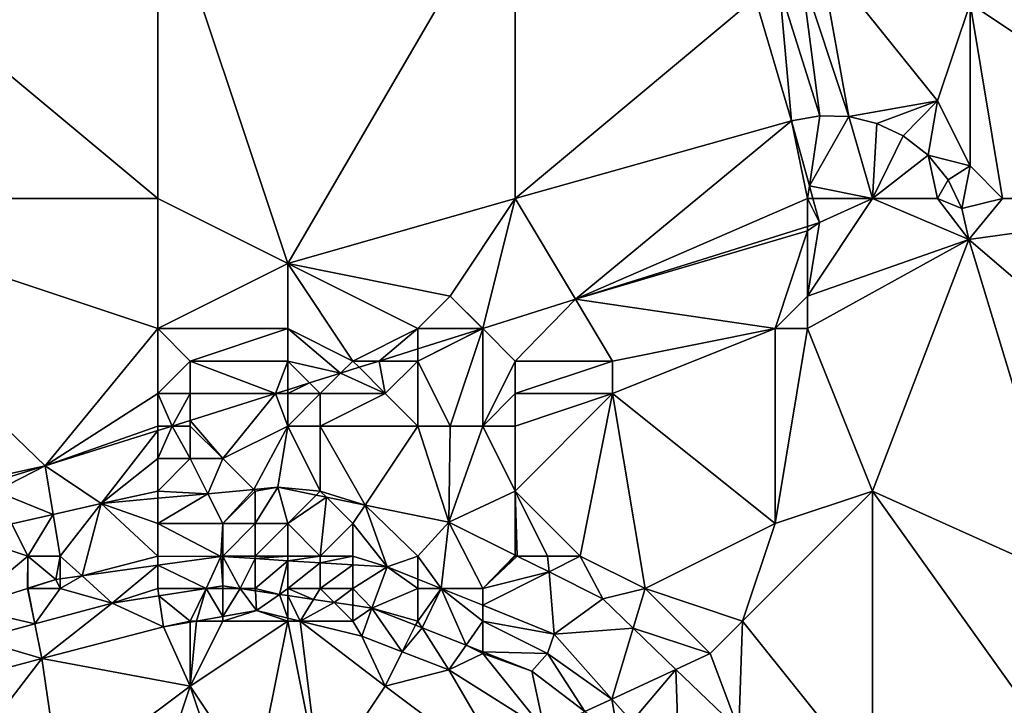
# Model space of a CAD drawing. Units: metres. Extents: x 73750 to 74375, y 351500 to 352000.
# Drawn here: x 73844 to 73874, y 351583 to 351604 of the extents above; entities that cross this region are included whole.
import ezdxf

# ---------------------------------------------------------------- set-up
doc = ezdxf.new("R2010")
doc.units = ezdxf.units.M
doc.layers.add('Terrain', color=15, linetype='Continuous')

msp = doc.modelspace()

# ---------------------------------------------------------------- linework, layer by layer
at = {"layer": 'Terrain'}
for points in [[(73836, 351609, 252.83), (73836, 351599, 252.97), (73848, 351599, 253.06), (73836, 351609, 252.83)], [(73848, 351609, 252.96), (73836, 351609, 252.83), (73848, 351599, 253.06), (73848, 351609, 252.96)], [(73848, 351609, 252.96), (73848, 351599, 253.06), (73852, 351597, 253.14), (73848, 351609, 252.96)], [(73848, 351609, 252.96), (73852, 351597, 253.14), (73859, 351609, 253.06), (73848, 351609, 252.96)], [(73859, 351609, 253.06), (73852, 351597, 253.14), (73859, 351599, 253.15), (73859, 351609, 253.06)], [(73859, 351609, 253.06), (73859, 351599, 253.15), (73866.385, 351605.174, 253.164), (73859, 351609, 253.06)], [(73877, 351609, 253.21), (73873, 351605, 253.11), (73882, 351599, 253.12), (73877, 351609, 253.21)], [(73867.803, 351605.944, 253.118), (73869.269, 351601.52, 253.156), (73868.37, 351606.523, 253.103), (73867.803, 351605.944, 253.118)], [(73868.37, 351606.523, 253.103), (73869.269, 351601.52, 253.156), (73872, 351602, 253.07), (73868.37, 351606.523, 253.103)], [(73868.37, 351606.523, 253.103), (73872, 351602, 253.07), (73873, 351605, 253.11), (73868.37, 351606.523, 253.103)], [(73867.132, 351605.488, 253.139), (73868.378, 351601.544, 253.171), (73867.803, 351605.944, 253.118), (73867.132, 351605.488, 253.139)], [(73867.803, 351605.944, 253.118), (73868.378, 351601.544, 253.171), (73869.269, 351601.52, 253.156), (73867.803, 351605.944, 253.118)], [(73866.385, 351605.174, 253.164), (73867.502, 351601.384, 253.183), (73867.132, 351605.488, 253.139), (73866.385, 351605.174, 253.164)], [(73867.132, 351605.488, 253.139), (73867.502, 351601.384, 253.183), (73868.378, 351601.544, 253.171), (73867.132, 351605.488, 253.139)], [(73866.385, 351605.174, 253.164), (73859, 351599, 253.15), (73867.502, 351601.384, 253.183), (73866.385, 351605.174, 253.164)], [(73873, 351605, 253.11), (73872, 351602, 253.07), (73873, 351600, 253.06), (73873, 351605, 253.11)], [(73873, 351605, 253.11), (73873, 351600, 253.06), (73874, 351599, 253.04), (73873, 351605, 253.11)], [(73873, 351605, 253.11), (73874, 351599, 253.04), (73882, 351599, 253.12), (73873, 351605, 253.11)], [(73869.269, 351601.52, 253.156), (73870.135, 351601.312, 253.141), (73872, 351602, 253.07), (73869.269, 351601.52, 253.156)], [(73872, 351602, 253.07), (73870.135, 351601.312, 253.141), (73870.94, 351600.93, 253.125), (73872, 351602, 253.07)], [(73872, 351602, 253.07), (73870.94, 351600.93, 253.125), (73871.711, 351600.331, 253.1), (73872, 351602, 253.07)], [(73872, 351602, 253.07), (73871.711, 351600.331, 253.1), (73873, 351600, 253.06), (73872, 351602, 253.07)], [(73867.502, 351601.384, 253.183), (73868.057, 351599.386, 253.231), (73868.378, 351601.544, 253.171), (73867.502, 351601.384, 253.183)], [(73868.378, 351601.544, 253.171), (73868.057, 351599.386, 253.231), (73869.269, 351601.52, 253.156), (73868.378, 351601.544, 253.171)], [(73869.269, 351601.52, 253.156), (73868.057, 351599.386, 253.231), (73870, 351599, 253.26), (73869.269, 351601.52, 253.156)], [(73869.269, 351601.52, 253.156), (73870, 351599, 253.26), (73870.135, 351601.312, 253.141), (73869.269, 351601.52, 253.156)], [(73867.502, 351601.384, 253.183), (73859, 351599, 253.15), (73860.86, 351595.899, 253.205), (73867.502, 351601.384, 253.183)], [(73867.502, 351601.384, 253.183), (73860.86, 351595.899, 253.205), (73868, 351599, 253.38), (73867.502, 351601.384, 253.183)], [(73867.502, 351601.384, 253.183), (73868, 351599, 253.38), (73868.057, 351599.386, 253.231), (73867.502, 351601.384, 253.183)], [(73870.135, 351601.312, 253.141), (73870, 351599, 253.26), (73870.94, 351600.93, 253.125), (73870.135, 351601.312, 253.141)], [(73870.94, 351600.93, 253.125), (73870, 351599, 253.26), (73871.711, 351600.331, 253.1), (73870.94, 351600.93, 253.125)], [(73871.711, 351600.331, 253.1), (73870, 351599, 253.26), (73872, 351599, 253.16), (73871.711, 351600.331, 253.1)], [(73873, 351600, 253.06), (73871.711, 351600.331, 253.1), (73872.324, 351599.571, 253.077), (73873, 351600, 253.06)], [(73871.711, 351600.331, 253.1), (73872, 351599, 253.16), (73872.324, 351599.571, 253.077), (73871.711, 351600.331, 253.1)], [(73873, 351600, 253.06), (73872.324, 351599.571, 253.077), (73872.749, 351598.693, 253.056), (73873, 351600, 253.06)], [(73873, 351600, 253.06), (73872.749, 351598.693, 253.056), (73874, 351599, 253.04), (73873, 351600, 253.06)], [(73868, 351599, 253.38), (73868.165, 351599, 253.24), (73868.057, 351599.386, 253.231), (73868, 351599, 253.38)], [(73868.165, 351599, 253.24), (73870, 351599, 253.26), (73868.057, 351599.386, 253.231), (73868.165, 351599, 253.24)], [(73872, 351599, 253.16), (73872.749, 351598.693, 253.056), (73872.324, 351599.571, 253.077), (73872, 351599, 253.16)], [(73841, 351590, 253.19), (73844.529, 351590.771, 253.09), (73836, 351599, 252.97), (73841, 351590, 253.19)], [(73848, 351599, 253.06), (73836, 351599, 252.97), (73848, 351595, 253.11), (73848, 351599, 253.06)], [(73848, 351595, 253.11), (73836, 351599, 252.97), (73844.529, 351590.771, 253.09), (73848, 351595, 253.11)], [(73848, 351599, 253.06), (73848, 351595, 253.11), (73852, 351597, 253.14), (73848, 351599, 253.06)], [(73852, 351597, 253.14), (73857, 351596, 253.16), (73859, 351599, 253.15), (73852, 351597, 253.14)], [(73857, 351596, 253.16), (73858, 351595.001, 253.185), (73859, 351599, 253.15), (73857, 351596, 253.16)], [(73858, 351595.001, 253.185), (73860.86, 351595.899, 253.205), (73859, 351599, 253.15), (73858, 351595.001, 253.185)], [(73868, 351599, 253.38), (73860.86, 351595.899, 253.205), (73868, 351598.141, 253.255), (73868, 351599, 253.38)], [(73868, 351599, 253.38), (73868, 351598.141, 253.255), (73868.371, 351598.258, 253.258), (73868, 351599, 253.38)], [(73868, 351599, 253.38), (73868.371, 351598.258, 253.258), (73868.165, 351599, 253.24), (73868, 351599, 253.38)], [(73868, 351596, 253.2), (73872.965, 351597.741, 253.039), (73870, 351599, 253.26), (73868, 351596, 253.2)], [(73868, 351596, 253.2), (73870, 351599, 253.26), (73868.371, 351598.258, 253.258), (73868, 351596, 253.2)], [(73868.165, 351599, 253.24), (73868.371, 351598.258, 253.258), (73870, 351599, 253.26), (73868.165, 351599, 253.24)], [(73870, 351599, 253.26), (73872.965, 351597.741, 253.039), (73872, 351599, 253.16), (73870, 351599, 253.26)], [(73872, 351599, 253.16), (73872.965, 351597.741, 253.039), (73872.749, 351598.693, 253.056), (73872, 351599, 253.16)], [(73874, 351599, 253.04), (73872.749, 351598.693, 253.056), (73872.965, 351597.741, 253.039), (73874, 351599, 253.04)], [(73882, 351590, 253.17), (73882, 351599, 253.12), (73872.965, 351597.741, 253.039), (73882, 351590, 253.17)], [(73882, 351599, 253.12), (73874, 351599, 253.04), (73872.965, 351597.741, 253.039), (73882, 351599, 253.12)], [(73868, 351598, 253.49), (73868, 351598.141, 253.255), (73860.86, 351595.899, 253.205), (73868, 351598, 253.49)], [(73868, 351598, 253.49), (73868, 351596, 253.2), (73868.371, 351598.258, 253.258), (73868, 351598, 253.49)], [(73868, 351598, 253.49), (73868.371, 351598.258, 253.258), (73868, 351598.141, 253.255), (73868, 351598, 253.49)], [(73868, 351598, 253.49), (73860.86, 351595.899, 253.205), (73867, 351595, 253), (73868, 351598, 253.49)], [(73868, 351598, 253.49), (73867, 351595, 253), (73868, 351596, 253.2), (73868, 351598, 253.49)], [(73868, 351596, 253.2), (73868, 351595, 252.98), (73872.965, 351597.741, 253.039), (73868, 351596, 253.2)], [(73870, 351590, 252.94), (73872.965, 351597.741, 253.039), (73868, 351595, 252.98), (73870, 351590, 252.94)], [(73870, 351590, 252.94), (73876.157, 351587.223, 253.019), (73872.965, 351597.741, 253.039), (73870, 351590, 252.94)], [(73882, 351590, 253.17), (73872.965, 351597.741, 253.039), (73876.157, 351587.223, 253.019), (73882, 351590, 253.17)], [(73852, 351597, 253.14), (73848, 351595, 253.11), (73852, 351595, 253.15), (73852, 351597, 253.14)], [(73852, 351597, 253.14), (73854, 351594, 253.24), (73856, 351595, 253.19), (73852, 351597, 253.14)], [(73852, 351597, 253.14), (73856, 351595, 253.19), (73857, 351596, 253.16), (73852, 351597, 253.14)], [(73852, 351597, 253.14), (73852, 351595, 253.15), (73854, 351594, 253.24), (73852, 351597, 253.14)], [(73857, 351596, 253.16), (73856, 351595, 253.19), (73857.999, 351595.001, 253.185), (73857, 351596, 253.16)], [(73857, 351596, 253.16), (73857.999, 351595.001, 253.185), (73858, 351595.001, 253.185), (73857, 351596, 253.16)], [(73868, 351596, 253.2), (73867, 351595, 253), (73868, 351595, 252.98), (73868, 351596, 253.2)], [(73858, 351595.001, 253.185), (73859, 351594, 253.21), (73860.86, 351595.899, 253.205), (73858, 351595.001, 253.185)], [(73859, 351594, 253.21), (73862, 351594, 253), (73860.86, 351595.899, 253.205), (73859, 351594, 253.21)], [(73867, 351595, 253), (73860.86, 351595.899, 253.205), (73862, 351594, 253), (73867, 351595, 253)], [(73848, 351595, 253.11), (73844.529, 351590.771, 253.09), (73848, 351593, 253.18), (73848, 351595, 253.11)], [(73848, 351595, 253.11), (73848, 351593, 253.18), (73849, 351594, 253.15), (73848, 351595, 253.11)], [(73848, 351595, 253.11), (73849, 351594, 253.15), (73852, 351595, 253.15), (73848, 351595, 253.11)], [(73852, 351595, 253.15), (73849, 351594, 253.15), (73852, 351594, 253.2), (73852, 351595, 253.15)], [(73852, 351595, 253.15), (73852, 351594, 253.2), (73853.628, 351593.628, 253.154), (73852, 351595, 253.15)], [(73852, 351595, 253.15), (73853.628, 351593.628, 253.154), (73854, 351594, 253.24), (73852, 351595, 253.15)], [(73856, 351595, 253.19), (73854, 351594, 253.24), (73854.812, 351594, 253.162), (73856, 351595, 253.19)], [(73856, 351595, 253.19), (73854.812, 351594, 253.162), (73856, 351594.373, 253.171), (73856, 351595, 253.19)], [(73856, 351595, 253.19), (73856, 351594.373, 253.171), (73857.999, 351595.001, 253.185), (73856, 351595, 253.19)], [(73858, 351595, 253.23), (73857.999, 351595.001, 253.185), (73856, 351594, 253.26), (73858, 351595, 253.23)], [(73856, 351594, 253.26), (73857.999, 351595.001, 253.185), (73856, 351594.373, 253.171), (73856, 351594, 253.26)], [(73858, 351595, 253.23), (73856, 351594, 253.26), (73857, 351592, 252.87), (73858, 351595, 253.23)], [(73858, 351595, 253.23), (73857, 351592, 252.87), (73858, 351592, 252.83), (73858, 351595, 253.23)], [(73858, 351595, 253.23), (73858, 351595.001, 253.185), (73857.999, 351595.001, 253.185), (73858, 351595, 253.23)], [(73858, 351595, 253.23), (73859, 351594, 253.21), (73858, 351595.001, 253.185), (73858, 351595, 253.23)], [(73858, 351595, 253.23), (73858, 351592, 252.83), (73859, 351594, 253.21), (73858, 351595, 253.23)], [(73867, 351589, 252.9), (73867, 351595, 253), (73862, 351593, 252.85), (73867, 351589, 252.9)], [(73867, 351595, 253), (73862, 351594, 253), (73862, 351593, 252.85), (73867, 351595, 253)], [(73867, 351589, 252.9), (73870, 351590, 252.94), (73868, 351595, 252.98), (73867, 351589, 252.9)], [(73867, 351589, 252.9), (73868, 351595, 252.98), (73867, 351595, 253), (73867, 351589, 252.9)], [(73856, 351594, 253.26), (73856, 351594.373, 253.171), (73854.812, 351594, 253.162), (73856, 351594, 253.26)], [(73849, 351594, 253.15), (73848, 351593, 253.18), (73849, 351593, 253.2), (73849, 351594, 253.15)], [(73849, 351594, 253.15), (73851.627, 351593, 253.14), (73852, 351594, 253.2), (73849, 351594, 253.15)], [(73849, 351594, 253.15), (73849, 351593, 253.2), (73851.627, 351593, 253.14), (73849, 351594, 253.15)], [(73852, 351594, 253.2), (73851.627, 351593, 253.14), (73852, 351593.117, 253.143), (73852, 351594, 253.2)], [(73852, 351594, 253.2), (73852, 351593.117, 253.143), (73852.672, 351593.328, 253.147), (73852, 351594, 253.2)], [(73852, 351594, 253.2), (73852.672, 351593.328, 253.147), (73853.628, 351593.628, 253.154), (73852, 351594, 253.2)], [(73854, 351594, 253.24), (73853.628, 351593.628, 253.154), (73854.194, 351593.806, 253.158), (73854, 351594, 253.24)], [(73854, 351594, 253.24), (73854.194, 351593.806, 253.158), (73854.812, 351594, 253.162), (73854, 351594, 253.24)], [(73855, 351593, 253.27), (73854.812, 351594, 253.162), (73854.194, 351593.806, 253.158), (73855, 351593, 253.27)], [(73856, 351594, 253.26), (73854.812, 351594, 253.162), (73855, 351593, 253.27), (73856, 351594, 253.26)], [(73856, 351594, 253.26), (73855, 351593, 253.27), (73856, 351592, 252.97), (73856, 351594, 253.26)], [(73856, 351594, 253.26), (73856, 351592, 252.97), (73857, 351592, 252.87), (73856, 351594, 253.26)], [(73858, 351592, 252.83), (73859, 351593, 252.98), (73859, 351594, 253.21), (73858, 351592, 252.83)], [(73859, 351594, 253.21), (73859, 351593, 252.98), (73862, 351594, 253), (73859, 351594, 253.21)], [(73862, 351594, 253), (73859, 351593, 252.98), (73862, 351593, 252.85), (73862, 351594, 253)], [(73853, 351593, 253.32), (73853.628, 351593.628, 253.154), (73852.672, 351593.328, 253.147), (73853, 351593, 253.32)], [(73853, 351593, 253.32), (73855, 351593, 253.27), (73853.628, 351593.628, 253.154), (73853, 351593, 253.32)], [(73855, 351593, 253.27), (73854.194, 351593.806, 253.158), (73853.628, 351593.628, 253.154), (73855, 351593, 253.27)], [(73852, 351593, 253.29), (73853, 351593, 253.32), (73852.672, 351593.328, 253.147), (73852, 351593, 253.29)], [(73852, 351593, 253.29), (73852.672, 351593.328, 253.147), (73852, 351593.117, 253.143), (73852, 351593, 253.29)], [(73848, 351593, 253.18), (73844.529, 351590.771, 253.09), (73848, 351592, 253.24), (73848, 351593, 253.18)], [(73848, 351593, 253.18), (73848, 351592, 253.24), (73848.443, 351592, 253.118), (73848, 351593, 253.18)], [(73848, 351593, 253.18), (73848.443, 351592, 253.118), (73849, 351593, 253.2), (73848, 351593, 253.18)], [(73849, 351593, 253.2), (73848.443, 351592, 253.118), (73849, 351592.175, 253.122), (73849, 351593, 253.2)], [(73849, 351593, 253.2), (73849, 351592.175, 253.122), (73851.627, 351593, 253.14), (73849, 351593, 253.2)], [(73849, 351592.175, 253.122), (73850, 351591, 253.17), (73851.627, 351593, 253.14), (73849, 351592.175, 253.122)], [(73852, 351592, 253.27), (73851.627, 351593, 253.14), (73850, 351591, 253.17), (73852, 351592, 253.27)], [(73852, 351593, 253.29), (73852, 351593.117, 253.143), (73851.627, 351593, 253.14), (73852, 351593, 253.29)], [(73852, 351593, 253.29), (73851.627, 351593, 253.14), (73852, 351592, 253.27), (73852, 351593, 253.29)], [(73852, 351593, 253.29), (73852, 351592, 253.27), (73853, 351593, 253.32), (73852, 351593, 253.29)], [(73853, 351593, 253.32), (73852, 351592, 253.27), (73853, 351592, 253.22), (73853, 351593, 253.32)], [(73853, 351593, 253.32), (73853, 351592, 253.22), (73855, 351593, 253.27), (73853, 351593, 253.32)], [(73855, 351593, 253.27), (73853, 351592, 253.22), (73856, 351592, 252.97), (73855, 351593, 253.27)], [(73858, 351592, 252.83), (73859, 351592, 252.8), (73859, 351593, 252.98), (73858, 351592, 252.83)], [(73859, 351590, 252.82), (73861, 351588, 252.78), (73862, 351593, 252.85), (73859, 351590, 252.82)], [(73859, 351590, 252.82), (73862, 351593, 252.85), (73859, 351592, 252.8), (73859, 351590, 252.82)], [(73859, 351593, 252.98), (73859, 351592, 252.8), (73862, 351593, 252.85), (73859, 351593, 252.98)], [(73861, 351588, 252.78), (73863, 351587, 252.8), (73862, 351593, 252.85), (73861, 351588, 252.78)], [(73867, 351589, 252.9), (73862, 351593, 252.85), (73863, 351587, 252.8), (73867, 351589, 252.9)], [(73849, 351592, 253.27), (73849, 351592.175, 253.122), (73848.443, 351592, 253.118), (73849, 351592, 253.27)], [(73849, 351592, 253.27), (73850, 351591, 253.17), (73849, 351592.175, 253.122), (73849, 351592, 253.27)], [(73848, 351592, 253.24), (73844.529, 351590.771, 253.09), (73848, 351591.861, 253.114), (73848, 351592, 253.24)], [(73846.256, 351589.619, 252.84), (73848, 351591.861, 253.114), (73844.529, 351590.771, 253.09), (73846.256, 351589.619, 252.84)], [(73846.256, 351589.619, 252.84), (73848, 351591, 253.24), (73848, 351591.861, 253.114), (73846.256, 351589.619, 252.84)], [(73848, 351592, 253.24), (73848, 351591.861, 253.114), (73848.443, 351592, 253.118), (73848, 351592, 253.24)], [(73848, 351591.861, 253.114), (73848, 351591, 253.24), (73848.443, 351592, 253.118), (73848, 351591.861, 253.114)], [(73848.443, 351592, 253.118), (73848, 351591, 253.24), (73849, 351591, 253.23), (73848.443, 351592, 253.118)], [(73849, 351592, 253.27), (73848.443, 351592, 253.118), (73849, 351591, 253.23), (73849, 351592, 253.27)], [(73849, 351592, 253.27), (73849, 351591, 253.23), (73850, 351591, 253.17), (73849, 351592, 253.27)], [(73850.953, 351590.047, 252.625), (73852, 351592, 253.27), (73850, 351591, 253.17), (73850.953, 351590.047, 252.625)], [(73850.953, 351590.047, 252.625), (73851.697, 351590.115, 252.591), (73852, 351592, 253.27), (73850.953, 351590.047, 252.625)], [(73853, 351590, 252.68), (73852, 351592, 253.27), (73851.697, 351590.115, 252.591), (73853, 351590, 252.68)], [(73853, 351590, 252.68), (73853, 351592, 253.22), (73852, 351592, 253.27), (73853, 351590, 252.68)], [(73853, 351590, 252.68), (73854.379, 351589.568, 252.482), (73853, 351592, 253.22), (73853, 351590, 252.68)], [(73854.379, 351589.568, 252.482), (73856, 351592, 252.97), (73853, 351592, 253.22), (73854.379, 351589.568, 252.482)], [(73854.379, 351589.568, 252.482), (73856.961, 351589.042, 252.378), (73856, 351592, 252.97), (73854.379, 351589.568, 252.482)], [(73856.961, 351589.042, 252.378), (73857, 351592, 252.87), (73856, 351592, 252.97), (73856.961, 351589.042, 252.378)], [(73856.961, 351589.042, 252.378), (73858, 351592, 252.83), (73857, 351592, 252.87), (73856.961, 351589.042, 252.378)], [(73856.961, 351589.042, 252.378), (73859, 351590, 252.82), (73858, 351592, 252.83), (73856.961, 351589.042, 252.378)], [(73858, 351592, 252.83), (73859, 351590, 252.82), (73859, 351592, 252.8), (73858, 351592, 252.83)], [(73848, 351590, 252.94), (73848, 351591, 253.24), (73846.256, 351589.619, 252.84), (73848, 351590, 252.94)], [(73848, 351590, 252.94), (73849.541, 351589.918, 252.69), (73849, 351591, 253.23), (73848, 351590, 252.94)], [(73848, 351590, 252.94), (73849, 351591, 253.23), (73848, 351591, 253.24), (73848, 351590, 252.94)], [(73849.541, 351589.918, 252.69), (73850, 351591, 253.17), (73849, 351591, 253.23), (73849.541, 351589.918, 252.69)], [(73850.953, 351590.047, 252.625), (73850, 351591, 253.17), (73849.541, 351589.918, 252.69), (73850.953, 351590.047, 252.625)], [(73841, 351590, 253.19), (73842.012, 351590, 253.078), (73844.529, 351590.771, 253.09), (73841, 351590, 253.19)], [(73843, 351590, 253.22), (73844.529, 351590.771, 253.09), (73842.012, 351590, 253.078), (73843, 351590, 253.22)], [(73843, 351590, 253.22), (73844.782, 351589.282, 252.848), (73844.529, 351590.771, 253.09), (73843, 351590, 253.22)], [(73844.782, 351589.282, 252.848), (73846.256, 351589.619, 252.84), (73844.529, 351590.771, 253.09), (73844.782, 351589.282, 252.848)], [(73843, 351590, 253.22), (73843.505, 351588.99, 252.854), (73844.782, 351589.282, 252.848), (73843, 351590, 253.22)], [(73848, 351590, 252.94), (73846.256, 351589.619, 252.84), (73848, 351589.778, 252.76), (73848, 351590, 252.94)], [(73848, 351590, 252.94), (73848, 351589.778, 252.76), (73849.541, 351589.918, 252.69), (73848, 351590, 252.94)], [(73848, 351589, 252.52), (73849.541, 351589.918, 252.69), (73848, 351589.778, 252.76), (73848, 351589, 252.52)], [(73848, 351589, 252.52), (73850, 351589, 252.46), (73849.541, 351589.918, 252.69), (73848, 351589, 252.52)], [(73850, 351589, 252.46), (73850.953, 351590.047, 252.625), (73849.541, 351589.918, 252.69), (73850, 351589, 252.46)], [(73851, 351590, 252.78), (73850.953, 351590.047, 252.625), (73850, 351589, 252.46), (73851, 351590, 252.78)], [(73851, 351590, 252.78), (73850, 351589, 252.46), (73851, 351589, 252.39), (73851, 351590, 252.78)], [(73851, 351590, 252.78), (73851.697, 351590.115, 252.591), (73850.953, 351590.047, 252.625), (73851, 351590, 252.78)], [(73851, 351590, 252.78), (73851, 351589, 252.39), (73851.697, 351590.115, 252.591), (73851, 351590, 252.78)], [(73851, 351589, 252.39), (73852, 351589, 252.35), (73851.697, 351590.115, 252.591), (73851, 351589, 252.39)], [(73853, 351590, 252.68), (73851.697, 351590.115, 252.591), (73852.875, 351589.875, 252.543), (73853, 351590, 252.68)], [(73852, 351589, 252.35), (73852.875, 351589.875, 252.543), (73851.697, 351590.115, 252.591), (73852, 351589, 252.35)], [(73853, 351590, 252.68), (73852.875, 351589.875, 252.543), (73853.189, 351589.811, 252.531), (73853, 351590, 252.68)], [(73853, 351590, 252.68), (73853.189, 351589.811, 252.531), (73854.379, 351589.568, 252.482), (73853, 351590, 252.68)], [(73856.961, 351589.042, 252.378), (73859, 351588.028, 252.451), (73859, 351590, 252.82), (73856.961, 351589.042, 252.378)], [(73859, 351590, 252.82), (73859, 351588.028, 252.451), (73859.057, 351588, 252.453), (73859, 351590, 252.82)], [(73859, 351590, 252.82), (73859.057, 351588, 252.453), (73860, 351588, 252.64), (73859, 351590, 252.82)], [(73859, 351590, 252.82), (73860, 351588, 252.64), (73861, 351588, 252.78), (73859, 351590, 252.82)], [(73867, 351589, 252.9), (73866, 351586, 252.81), (73870, 351590, 252.94), (73867, 351589, 252.9)], [(73870, 351581, 252.84), (73870, 351590, 252.94), (73866, 351586, 252.81), (73870, 351581, 252.84)], [(73870, 351581, 252.84), (73875, 351583, 252.83), (73870, 351590, 252.94), (73870, 351581, 252.84)], [(73870, 351590, 252.94), (73875, 351583, 252.83), (73876.157, 351587.223, 253.019), (73870, 351590, 252.94)], [(73845, 351588, 252.29), (73846.256, 351589.619, 252.84), (73844.782, 351589.282, 252.848), (73845, 351588, 252.29)], [(73845, 351588, 252.29), (73845.669, 351587.392, 251.857), (73846.256, 351589.619, 252.84), (73845, 351588, 252.29)], [(73848, 351588, 252.13), (73846.256, 351589.619, 252.84), (73845.669, 351587.392, 251.857), (73848, 351588, 252.13)], [(73848, 351589, 252.52), (73848, 351589.778, 252.76), (73846.256, 351589.619, 252.84), (73848, 351589, 252.52)], [(73848, 351589, 252.52), (73846.256, 351589.619, 252.84), (73848, 351588, 252.13), (73848, 351589, 252.52)], [(73852, 351589, 252.35), (73853.189, 351589.811, 252.531), (73852.875, 351589.875, 252.543), (73852, 351589, 252.35)], [(73852, 351589, 252.35), (73853, 351588, 252), (73853.189, 351589.811, 252.531), (73852, 351589, 252.35)], [(73854, 351589, 252.32), (73853.189, 351589.811, 252.531), (73853, 351588, 252), (73854, 351589, 252.32)], [(73854, 351589, 252.32), (73854.379, 351589.568, 252.482), (73853.189, 351589.811, 252.531), (73854, 351589, 252.32)], [(73854, 351589, 252.32), (73855.062, 351587.666, 251.884), (73854.379, 351589.568, 252.482), (73854, 351589, 252.32)], [(73856, 351588, 252.12), (73856.961, 351589.042, 252.378), (73854.379, 351589.568, 252.482), (73856, 351588, 252.12)], [(73856, 351588, 252.12), (73854.379, 351589.568, 252.482), (73855.062, 351587.666, 251.884), (73856, 351588, 252.12)], [(73844, 351588, 252.51), (73844.782, 351589.282, 252.848), (73843.505, 351588.99, 252.854), (73844, 351588, 252.51)], [(73844, 351588, 252.51), (73845, 351588, 252.29), (73844.782, 351589.282, 252.848), (73844, 351588, 252.51)], [(73848, 351589, 252.52), (73848, 351588, 252.13), (73849.939, 351587.986, 251.797), (73848, 351589, 252.52)], [(73848, 351589, 252.52), (73849.939, 351587.986, 251.797), (73850, 351589, 252.46), (73848, 351589, 252.52)], [(73850, 351589, 252.46), (73849.939, 351587.986, 251.797), (73850, 351588, 252.09), (73850, 351589, 252.46)], [(73850, 351589, 252.46), (73850, 351588, 252.09), (73851, 351589, 252.39), (73850, 351589, 252.46)], [(73851, 351589, 252.39), (73850, 351588, 252.09), (73851, 351588, 252.04), (73851, 351589, 252.39)], [(73851, 351589, 252.39), (73851, 351588, 252.04), (73852, 351589, 252.35), (73851, 351589, 252.39)], [(73852, 351589, 252.35), (73851, 351588, 252.04), (73852, 351588, 252.01), (73852, 351589, 252.35)], [(73852, 351589, 252.35), (73852, 351588, 252.01), (73853, 351588, 252), (73852, 351589, 252.35)], [(73854, 351589, 252.32), (73853, 351588, 252), (73854, 351588, 252.01), (73854, 351589, 252.32)], [(73854, 351589, 252.32), (73854, 351588, 252.01), (73855.062, 351587.666, 251.884), (73854, 351589, 252.32)], [(73856, 351588, 252.12), (73856.719, 351587, 251.855), (73856.961, 351589.042, 252.378), (73856, 351588, 252.12)], [(73858, 351587, 252.05), (73856.961, 351589.042, 252.378), (73856.719, 351587, 251.855), (73858, 351587, 252.05)], [(73858, 351587, 252.05), (73859, 351588.028, 252.451), (73856.961, 351589.042, 252.378), (73858, 351587, 252.05)], [(73867, 351589, 252.9), (73863, 351587, 252.8), (73866, 351586, 252.81), (73867, 351589, 252.9)], [(73844, 351588, 252.51), (73843.505, 351588.99, 252.854), (73842.012, 351588.648, 252.862), (73844, 351588, 252.51)], [(73844, 351588, 252.51), (73842.012, 351588.648, 252.862), (73842.089, 351586.407, 251.885), (73844, 351588, 252.51)], [(73844, 351588, 252.51), (73842.089, 351586.407, 251.885), (73843.994, 351587.006, 251.873), (73844, 351588, 252.51)], [(73844, 351588, 252.51), (73843.994, 351587.006, 251.873), (73844, 351587.008, 251.873), (73844, 351588, 252.51)], [(73844, 351588, 252.51), (73844, 351587.008, 251.873), (73844.865, 351587.28, 251.868), (73844, 351588, 252.51)], [(73844, 351588, 252.51), (73844.865, 351587.28, 251.868), (73845, 351588, 252.29), (73844, 351588, 252.51)], [(73845, 351588, 252.29), (73844.865, 351587.28, 251.868), (73845, 351587.299, 251.866), (73845, 351588, 252.29)], [(73845, 351588, 252.29), (73845, 351587.299, 251.866), (73845.669, 351587.392, 251.857), (73845, 351588, 252.29)], [(73848, 351588, 252.13), (73845.669, 351587.392, 251.857), (73848, 351587.716, 251.824), (73848, 351588, 252.13)], [(73848, 351588, 252.13), (73848, 351587.716, 251.824), (73849.939, 351587.986, 251.797), (73848, 351588, 252.13)], [(73849.492, 351587, 251.672), (73849.939, 351587.986, 251.797), (73848, 351587.716, 251.824), (73849.492, 351587, 251.672)], [(73849.492, 351587, 251.672), (73850.005, 351587.079, 251.662), (73849.939, 351587.986, 251.797), (73849.492, 351587, 251.672)], [(73850, 351588, 252.09), (73849.939, 351587.986, 251.797), (73850, 351587.982, 251.798), (73850, 351588, 252.09)], [(73850.005, 351587.079, 251.662), (73850, 351587.982, 251.798), (73849.939, 351587.986, 251.797), (73850.005, 351587.079, 251.662)], [(73850, 351588, 252.09), (73850, 351587.982, 251.798), (73851, 351588, 252.04), (73850, 351588, 252.09)], [(73851, 351588, 252.04), (73850, 351587.982, 251.798), (73851, 351587.92, 251.815), (73851, 351588, 252.04)], [(73850.539, 351587, 251.657), (73851, 351587.92, 251.815), (73850, 351587.982, 251.798), (73850.539, 351587, 251.657)], [(73850.539, 351587, 251.657), (73850, 351587.982, 251.798), (73850.005, 351587.079, 251.662), (73850.539, 351587, 251.657)], [(73851, 351587, 251.77), (73851, 351587.92, 251.815), (73850.539, 351587, 251.657), (73851, 351587, 251.77)], [(73851, 351588, 252.04), (73851, 351587.92, 251.815), (73852, 351588, 252.01), (73851, 351588, 252.04)], [(73852, 351588, 252.01), (73851, 351587.92, 251.815), (73852, 351587.857, 251.832), (73852, 351588, 252.01)], [(73851, 351587, 251.77), (73852, 351587.857, 251.832), (73851, 351587.92, 251.815), (73851, 351587, 251.77)], [(73851, 351587, 251.77), (73851.744, 351586.822, 251.646), (73852, 351587.857, 251.832), (73851, 351587, 251.77)], [(73852, 351587, 251.75), (73852, 351587.857, 251.832), (73851.744, 351586.822, 251.646), (73852, 351587, 251.75)], [(73852, 351588, 252.01), (73852, 351587.857, 251.832), (73853, 351588, 252), (73852, 351588, 252.01)], [(73853, 351588, 252), (73852, 351587.857, 251.832), (73853, 351587.795, 251.849), (73853, 351588, 252)], [(73852, 351587, 251.75), (73853, 351587.795, 251.849), (73852, 351587.857, 251.832), (73852, 351587, 251.75)], [(73852, 351587, 251.75), (73853, 351587, 251.74), (73853, 351587.795, 251.849), (73852, 351587, 251.75)], [(73853, 351588, 252), (73853, 351587.795, 251.849), (73854, 351588, 252.01), (73853, 351588, 252)], [(73854, 351588, 252.01), (73853, 351587.795, 251.849), (73854, 351587.732, 251.866), (73854, 351588, 252.01)], [(73853, 351587, 251.74), (73854, 351587.732, 251.866), (73853, 351587.795, 251.849), (73853, 351587, 251.74)], [(73854, 351588, 252.01), (73854, 351587.732, 251.866), (73855.062, 351587.666, 251.884), (73854, 351588, 252.01)], [(73856, 351588, 252.12), (73855.062, 351587.666, 251.884), (73856, 351587.289, 251.867), (73856, 351588, 252.12)], [(73856, 351588, 252.12), (73856, 351587.289, 251.867), (73856.719, 351587, 251.855), (73856, 351588, 252.12)], [(73858, 351587, 252.05), (73859, 351588, 252.49), (73859, 351588.028, 252.451), (73858, 351587, 252.05)], [(73858, 351587, 252.05), (73860.042, 351587.51, 252.489), (73859.057, 351588, 252.453), (73858, 351587, 252.05)], [(73858, 351587, 252.05), (73859.057, 351588, 252.453), (73859, 351588, 252.49), (73858, 351587, 252.05)], [(73859, 351588, 252.49), (73859.057, 351588, 252.453), (73859, 351588.028, 252.451), (73859, 351588, 252.49)], [(73860, 351588, 252.64), (73859.057, 351588, 252.453), (73860.042, 351587.51, 252.489), (73860, 351588, 252.64)], [(73860, 351588, 252.64), (73860.042, 351587.51, 252.489), (73861, 351588, 252.78), (73860, 351588, 252.64)], [(73861, 351588, 252.78), (73860.042, 351587.51, 252.489), (73861.694, 351586.689, 252.548), (73861, 351588, 252.78)], [(73861, 351588, 252.78), (73861.694, 351586.689, 252.548), (73863, 351587, 252.8), (73861, 351588, 252.78)], [(73848, 351587.716, 251.824), (73845.669, 351587.392, 251.857), (73846.591, 351586.553, 251.729), (73848, 351587.716, 251.824)], [(73848, 351587, 251.9), (73848, 351587.716, 251.824), (73846.591, 351586.553, 251.729), (73848, 351587, 251.9)], [(73848, 351587, 251.9), (73849.492, 351587, 251.672), (73848, 351587.716, 251.824), (73848, 351587, 251.9)], [(73853, 351587, 251.74), (73854, 351587, 251.76), (73854, 351587.732, 251.866), (73853, 351587, 251.74)], [(73854, 351587, 251.76), (73855.062, 351587.666, 251.884), (73854, 351587.732, 251.866), (73854, 351587, 251.76)], [(73854, 351587, 251.76), (73854.587, 351586.401, 251.619), (73855.062, 351587.666, 251.884), (73854, 351587, 251.76)], [(73856, 351587, 251.85), (73855.062, 351587.666, 251.884), (73854.587, 351586.401, 251.619), (73856, 351587, 251.85)], [(73856, 351587, 251.85), (73856, 351587.289, 251.867), (73855.062, 351587.666, 251.884), (73856, 351587, 251.85)], [(73858, 351587, 252.05), (73858, 351586.485, 251.832), (73860.042, 351587.51, 252.489), (73858, 351587, 252.05)], [(73858, 351586.485, 251.832), (73860.204, 351585.599, 251.793), (73860.042, 351587.51, 252.489), (73858, 351586.485, 251.832)], [(73860.042, 351587.51, 252.489), (73860.204, 351585.599, 251.793), (73861.694, 351586.689, 252.548), (73860.042, 351587.51, 252.489)], [(73844, 351587, 252.21), (73845, 351587, 252.03), (73844.865, 351587.28, 251.868), (73844, 351587, 252.21)], [(73844, 351587, 252.21), (73844.865, 351587.28, 251.868), (73844, 351587.008, 251.873), (73844, 351587, 252.21)], [(73845, 351587, 252.03), (73845, 351587.299, 251.866), (73844.865, 351587.28, 251.868), (73845, 351587, 252.03)], [(73845, 351587, 252.03), (73845.669, 351587.392, 251.857), (73845, 351587.299, 251.866), (73845, 351587, 252.03)], [(73845, 351587, 252.03), (73846.591, 351586.553, 251.729), (73845.669, 351587.392, 251.857), (73845, 351587, 252.03)], [(73856, 351587, 251.85), (73856.719, 351587, 251.855), (73856, 351587.289, 251.867), (73856, 351587, 251.85)], [(73844.217, 351585.914, 251.754), (73843.994, 351587.006, 251.873), (73842.089, 351586.407, 251.885), (73844.217, 351585.914, 251.754)], [(73844, 351587, 252.21), (73844, 351587.008, 251.873), (73843.994, 351587.006, 251.873), (73844, 351587, 252.21)], [(73844, 351587, 252.21), (73843.994, 351587.006, 251.873), (73844.217, 351585.914, 251.754), (73844, 351587, 252.21)], [(73844, 351587, 252.21), (73844.217, 351585.914, 251.754), (73845, 351587, 252.03), (73844, 351587, 252.21)], [(73845, 351587, 252.03), (73844.217, 351585.914, 251.754), (73846.591, 351586.553, 251.729), (73845, 351587, 252.03)], [(73848, 351587, 251.9), (73846.591, 351586.553, 251.729), (73848.033, 351586.775, 251.701), (73848, 351587, 251.9)], [(73848, 351587, 251.9), (73848.033, 351586.775, 251.701), (73849.492, 351587, 251.672), (73848, 351587, 251.9)], [(73849, 351586, 251.7), (73849.492, 351587, 251.672), (73848.033, 351586.775, 251.701), (73849, 351586, 251.7)], [(73849, 351586, 251.7), (73849.187, 351586, 251.302), (73849.492, 351587, 251.672), (73849, 351586, 251.7)], [(73849.492, 351587, 251.672), (73849.187, 351586, 251.302), (73850, 351586.145, 251.302), (73849.492, 351587, 251.672)], [(73850, 351587, 251.82), (73850.005, 351587.079, 251.662), (73849.492, 351587, 251.672), (73850, 351587, 251.82)], [(73850, 351587, 251.82), (73849.492, 351587, 251.672), (73850, 351586.145, 251.302), (73850, 351587, 251.82)], [(73850, 351587, 251.82), (73850.539, 351587, 251.657), (73850.005, 351587.079, 251.662), (73850, 351587, 251.82)], [(73850, 351587, 251.82), (73850, 351586.145, 251.302), (73850.539, 351587, 251.657), (73850, 351587, 251.82)], [(73850.539, 351587, 251.657), (73850, 351586.145, 251.302), (73851.035, 351586.329, 251.302), (73850.539, 351587, 251.657)], [(73851, 351587, 251.77), (73850.539, 351587, 251.657), (73851.004, 351586.931, 251.653), (73851, 351587, 251.77)], [(73851.004, 351586.931, 251.653), (73850.539, 351587, 251.657), (73851.035, 351586.329, 251.302), (73851.004, 351586.931, 251.653)], [(73851, 351587, 251.77), (73851.004, 351586.931, 251.653), (73851.744, 351586.822, 251.646), (73851, 351587, 251.77)], [(73851.744, 351586.822, 251.646), (73851.004, 351586.931, 251.653), (73851.035, 351586.329, 251.302), (73851.744, 351586.822, 251.646)], [(73852, 351587, 251.75), (73851.744, 351586.822, 251.646), (73852, 351586.784, 251.643), (73852, 351587, 251.75)], [(73852, 351587, 251.75), (73852, 351586.784, 251.643), (73852.795, 351586.666, 251.636), (73852, 351587, 251.75)], [(73852, 351587, 251.75), (73852.795, 351586.666, 251.636), (73853, 351587, 251.74), (73852, 351587, 251.75)], [(73853, 351587, 251.74), (73852.795, 351586.666, 251.636), (73853.427, 351586.573, 251.63), (73853, 351587, 251.74)], [(73853, 351587, 251.74), (73853.427, 351586.573, 251.63), (73854, 351587, 251.76), (73853, 351587, 251.74)], [(73854, 351587, 251.76), (73853.427, 351586.573, 251.63), (73854, 351586.488, 251.625), (73854, 351587, 251.76)], [(73854, 351587, 251.76), (73854, 351586.488, 251.625), (73854.587, 351586.401, 251.619), (73854, 351587, 251.76)], [(73856, 351587, 251.85), (73854.587, 351586.401, 251.619), (73856, 351586, 251.65), (73856, 351587, 251.85)], [(73856, 351587, 251.85), (73856, 351586, 251.65), (73856.719, 351587, 251.855), (73856, 351587, 251.85)], [(73856, 351586, 251.65), (73856.133, 351585.792, 251.65), (73856.719, 351587, 251.855), (73856, 351586, 251.65)], [(73857.487, 351585.259, 251.677), (73856.719, 351587, 251.855), (73856.133, 351585.792, 251.65), (73857.487, 351585.259, 251.677)], [(73858, 351587, 252.05), (73856.719, 351587, 251.855), (73858, 351586.485, 251.832), (73858, 351587, 252.05)], [(73857.487, 351585.259, 251.677), (73858, 351586, 251.8), (73856.719, 351587, 251.855), (73857.487, 351585.259, 251.677)], [(73858, 351586, 251.8), (73858, 351586.485, 251.832), (73856.719, 351587, 251.855), (73858, 351586, 251.8)], [(73863, 351587, 252.8), (73861.694, 351586.689, 252.548), (73862.633, 351585.784, 252.557), (73863, 351587, 252.8)], [(73863, 351587, 252.8), (73862.633, 351585.784, 252.557), (73865, 351585, 252.76), (73863, 351587, 252.8)], [(73863, 351587, 252.8), (73865, 351585, 252.76), (73866, 351586, 252.81), (73863, 351587, 252.8)], [(73848.033, 351586.775, 251.701), (73846.591, 351586.553, 251.729), (73848.171, 351585.819, 251.302), (73848.033, 351586.775, 251.701)], [(73849, 351586, 251.7), (73848.033, 351586.775, 251.701), (73848.171, 351585.819, 251.302), (73849, 351586, 251.7)], [(73851.744, 351586.822, 251.646), (73851.035, 351586.329, 251.302), (73852, 351586.094, 251.302), (73851.744, 351586.822, 251.646)], [(73852, 351586.784, 251.643), (73851.744, 351586.822, 251.646), (73852, 351586.094, 251.302), (73852, 351586.784, 251.643)], [(73852.795, 351586.666, 251.636), (73852, 351586.784, 251.643), (73852.386, 351586, 251.302), (73852.795, 351586.666, 251.636)], [(73852, 351586.784, 251.643), (73852, 351586.094, 251.302), (73852.386, 351586, 251.302), (73852, 351586.784, 251.643)], [(73853.427, 351586.573, 251.63), (73852.795, 351586.666, 251.636), (73852.386, 351586, 251.302), (73853.427, 351586.573, 251.63)], [(73862.633, 351585.784, 252.557), (73861.694, 351586.689, 252.548), (73860.204, 351585.599, 251.793), (73862.633, 351585.784, 252.557)], [(73844.217, 351585.914, 251.754), (73842.089, 351586.407, 251.885), (73842.436, 351585.434, 251.773), (73844.217, 351585.914, 251.754)], [(73844.217, 351585.914, 251.754), (73844.428, 351584.853, 251.302), (73846.591, 351586.553, 251.729), (73844.217, 351585.914, 251.754)], [(73848.171, 351585.819, 251.302), (73846.591, 351586.553, 251.729), (73844.428, 351584.853, 251.302), (73848.171, 351585.819, 251.302)], [(73850, 351586, 251.63), (73852, 351586, 251.61), (73851.035, 351586.329, 251.302), (73850, 351586, 251.63)], [(73850, 351586, 251.63), (73851.035, 351586.329, 251.302), (73850, 351586.145, 251.302), (73850, 351586, 251.63)], [(73852, 351586, 251.61), (73852, 351586.094, 251.302), (73851.035, 351586.329, 251.302), (73852, 351586, 251.61)], [(73854, 351586, 251.61), (73853.427, 351586.573, 251.63), (73852.386, 351586, 251.302), (73854, 351586, 251.61)], [(73854, 351586, 251.61), (73854, 351586.488, 251.625), (73853.427, 351586.573, 251.63), (73854, 351586, 251.61)], [(73854, 351586, 251.61), (73854.587, 351586.401, 251.619), (73854, 351586.488, 251.625), (73854, 351586, 251.61)], [(73854, 351586, 251.61), (73854.282, 351585.538, 251.302), (73854.587, 351586.401, 251.619), (73854, 351586, 251.61)], [(73854.587, 351586.401, 251.619), (73854.282, 351585.538, 251.302), (73855.527, 351585.054, 251.302), (73854.587, 351586.401, 251.619)], [(73856, 351586, 251.65), (73854.587, 351586.401, 251.619), (73855.935, 351585.87, 251.646), (73856, 351586, 251.65)], [(73855.935, 351585.87, 251.646), (73854.587, 351586.401, 251.619), (73855.527, 351585.054, 251.302), (73855.935, 351585.87, 251.646)], [(73858, 351586, 251.8), (73860.204, 351585.599, 251.793), (73858, 351586.485, 251.832), (73858, 351586, 251.8)], [(73849, 351586, 251.7), (73848.171, 351585.819, 251.302), (73849, 351585.967, 251.302), (73849, 351586, 251.7)], [(73851, 351581, 251.82), (73852, 351586, 251.61), (73849, 351584, 251.49), (73851, 351581, 251.82)], [(73849, 351586, 251.7), (73849, 351585.967, 251.302), (73849.187, 351586, 251.302), (73849, 351586, 251.7)], [(73850, 351586, 251.63), (73849.187, 351586, 251.302), (73849, 351584, 251.49), (73850, 351586, 251.63)], [(73850, 351586, 251.63), (73849, 351584, 251.49), (73852, 351586, 251.61), (73850, 351586, 251.63)], [(73849, 351584, 251.49), (73849.187, 351586, 251.302), (73849, 351585.967, 251.302), (73849, 351584, 251.49)], [(73850, 351586, 251.63), (73850, 351586.145, 251.302), (73849.187, 351586, 251.302), (73850, 351586, 251.63)], [(73851, 351581, 251.82), (73853, 351581, 251.87), (73852, 351586, 251.61), (73851, 351581, 251.82)], [(73852, 351586, 251.61), (73852.386, 351586, 251.302), (73852, 351586.094, 251.302), (73852, 351586, 251.61)], [(73853, 351581, 251.87), (73852.386, 351586, 251.302), (73852, 351586, 251.61), (73853, 351581, 251.87)], [(73853, 351581, 251.87), (73855, 351584, 251.63), (73852.386, 351586, 251.302), (73853, 351581, 251.87)], [(73854, 351586, 251.61), (73852.386, 351586, 251.302), (73854.282, 351585.538, 251.302), (73854, 351586, 251.61)], [(73855, 351584, 251.63), (73854.282, 351585.538, 251.302), (73852.386, 351586, 251.302), (73855, 351584, 251.63)], [(73856, 351586, 251.65), (73855.935, 351585.87, 251.646), (73856.133, 351585.792, 251.65), (73856, 351586, 251.65)], [(73858, 351585.057, 251.688), (73858, 351586, 251.8), (73857.487, 351585.259, 251.677), (73858, 351585.057, 251.688)], [(73858, 351585.057, 251.688), (73860, 351585, 251.85), (73858, 351586, 251.8), (73858, 351585.057, 251.688)], [(73858, 351586, 251.8), (73860, 351585, 251.85), (73860.204, 351585.599, 251.793), (73858, 351586, 251.8)], [(73866, 351586, 252.81), (73865, 351585, 252.76), (73865.883, 351582.651, 252.587), (73866, 351586, 252.81)], [(73870, 351581, 252.84), (73866, 351586, 252.81), (73865.883, 351582.651, 252.587), (73870, 351581, 252.84)], [(73844.217, 351585.914, 251.754), (73842.436, 351585.434, 251.773), (73844.428, 351584.853, 251.302), (73844.217, 351585.914, 251.754)], [(73849, 351584, 251.49), (73848.171, 351585.819, 251.302), (73844.428, 351584.853, 251.302), (73849, 351584, 251.49)], [(73849, 351584, 251.49), (73849, 351585.967, 251.302), (73848.171, 351585.819, 251.302), (73849, 351584, 251.49)], [(73856.133, 351585.792, 251.65), (73855.935, 351585.87, 251.646), (73855.527, 351585.054, 251.302), (73856.133, 351585.792, 251.65)], [(73856.133, 351585.792, 251.65), (73855.527, 351585.054, 251.302), (73856.96, 351584.498, 251.302), (73856.133, 351585.792, 251.65)], [(73857.487, 351585.259, 251.677), (73856.133, 351585.792, 251.65), (73856.96, 351584.498, 251.302), (73857.487, 351585.259, 251.677)], [(73862.633, 351585.784, 252.557), (73860.204, 351585.599, 251.793), (73861.974, 351583.6, 251.81), (73862.633, 351585.784, 252.557)], [(73863.95, 351584.514, 252.569), (73862.633, 351585.784, 252.557), (73861.974, 351583.6, 251.81), (73863.95, 351584.514, 252.569)], [(73865, 351585, 252.76), (73862.633, 351585.784, 252.557), (73863.95, 351584.514, 252.569), (73865, 351585, 252.76)], [(73842.436, 351585.434, 251.773), (73842.163, 351584.244, 251.302), (73844.428, 351584.853, 251.302), (73842.436, 351585.434, 251.773)], [(73855, 351584, 251.63), (73855.527, 351585.054, 251.302), (73854.282, 351585.538, 251.302), (73855, 351584, 251.63)], [(73860, 351585, 251.85), (73861.974, 351583.6, 251.81), (73860.204, 351585.599, 251.793), (73860, 351585, 251.85)], [(73857.487, 351585.259, 251.677), (73856.96, 351584.498, 251.302), (73858, 351585, 251.62), (73857.487, 351585.259, 251.677)], [(73858, 351585.057, 251.688), (73857.487, 351585.259, 251.677), (73858, 351585, 251.62), (73858, 351585.057, 251.688)], [(73843, 351583, 251.43), (73844.428, 351584.853, 251.302), (73842.163, 351584.244, 251.302), (73843, 351583, 251.43)], [(73845, 351581, 251.23), (73844.428, 351584.853, 251.302), (73843, 351583, 251.43), (73845, 351581, 251.23)], [(73845, 351581, 251.23), (73849, 351584, 251.49), (73844.428, 351584.853, 251.302), (73845, 351581, 251.23)], [(73855, 351584, 251.63), (73856.96, 351584.498, 251.302), (73855.527, 351585.054, 251.302), (73855, 351584, 251.63)], [(73858, 351585, 251.62), (73856.96, 351584.498, 251.302), (73859.904, 351582.642, 251.302), (73858, 351585, 251.62)], [(73858, 351585.057, 251.688), (73859.51, 351584.462, 251.718), (73860, 351585, 251.85), (73858, 351585.057, 251.688)], [(73858, 351585.057, 251.688), (73858, 351585, 251.62), (73859.51, 351584.462, 251.718), (73858, 351585.057, 251.688)], [(73858, 351585, 251.62), (73859.904, 351582.642, 251.302), (73859.51, 351584.462, 251.718), (73858, 351585, 251.62)], [(73860, 351585, 251.85), (73859.51, 351584.462, 251.718), (73861.149, 351583.218, 251.73), (73860, 351585, 251.85)], [(73860, 351585, 251.85), (73861.149, 351583.218, 251.73), (73861.974, 351583.6, 251.81), (73860, 351585, 251.85)], [(73865, 351585, 252.76), (73863.95, 351584.514, 252.569), (73865.883, 351582.651, 252.587), (73865, 351585, 252.76)], [(73859, 351581, 251.61), (73856.96, 351584.498, 251.302), (73855, 351584, 251.63), (73859, 351581, 251.61)], [(73859, 351581, 251.61), (73859.904, 351582.642, 251.302), (73856.96, 351584.498, 251.302), (73859, 351581, 251.61)], [(73861.149, 351583.218, 251.73), (73859.51, 351584.462, 251.718), (73859.904, 351582.642, 251.302), (73861.149, 351583.218, 251.73)], [(73862.587, 351582.907, 251.815), (73863.95, 351584.514, 252.569), (73861.974, 351583.6, 251.81), (73862.587, 351582.907, 251.815)], [(73864.061, 351581.242, 251.829), (73863.95, 351584.514, 252.569), (73862.587, 351582.907, 251.815), (73864.061, 351581.242, 251.829)], [(73864.061, 351581.242, 251.829), (73865.883, 351582.651, 252.587), (73863.95, 351584.514, 252.569), (73864.061, 351581.242, 251.829)], [(73848, 351581, 251.38), (73849, 351584, 251.49), (73845, 351581, 251.23), (73848, 351581, 251.38)], [(73848, 351581, 251.38), (73850, 351581, 251.6), (73849, 351584, 251.49), (73848, 351581, 251.38)], [(73850, 351581, 251.6), (73851, 351581, 251.82), (73849, 351584, 251.49), (73850, 351581, 251.6)], [(73853, 351581, 251.87), (73859, 351581, 251.61), (73855, 351584, 251.63), (73853, 351581, 251.87)], [(73861.149, 351583.218, 251.73), (73862.184, 351582.433, 251.737), (73861.974, 351583.6, 251.81), (73861.149, 351583.218, 251.73)], [(73862.587, 351582.907, 251.815), (73861.974, 351583.6, 251.81), (73862.184, 351582.433, 251.737), (73862.587, 351582.907, 251.815)]]:
    msp.add_3dface(points, dxfattribs=at)

doc.saveas('drawing.dxf')
